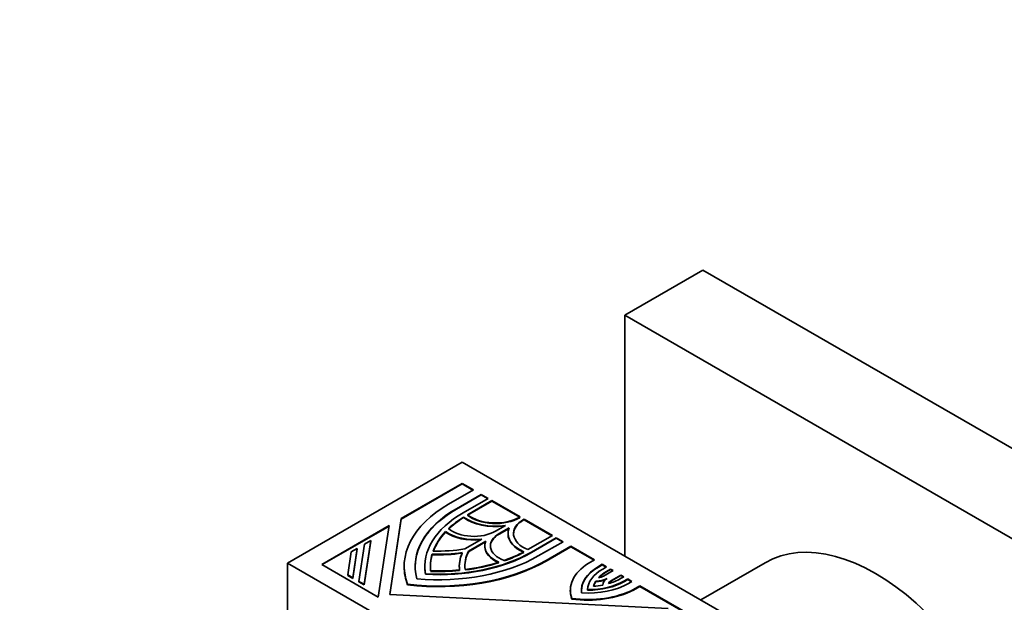
# Model space of a CAD drawing. Units: millimetres. Extents: x 0 to 1478, y 0 to 1758.
# Drawn here: x 130 to 205, y 429 to 474 of the extents above; entities that cross this region are included whole.
import ezdxf
from ezdxf import colors
from ezdxf.entities.mleader import LeaderData, LeaderLine
from ezdxf.math import Vec2, Vec3

# ---------------------------------------------------------------- set-up
doc = ezdxf.new("R2010")
doc.units = ezdxf.units.MM
doc.layers.add('DV5_Défaut', color=7, linetype='Continuous')
doc.layers.add('Défaut', color=7, linetype='Continuous')

# ---------------------------------------------------------------- blocks, each defined once
blk = doc.blocks.new('_DOT')
at = {"color": 0}
blk.add_line((0, 0), (-1, 0), dxfattribs=at)
at = {"color": 0, "const_width": 0.333}
blk.add_lwpolyline([(-0.1665, 0, 1), (0.1665, 0, 1)], format="xyb", close=True, dxfattribs=at)
blk = doc.blocks.new('SE4')
at = {"layer": 'DV5_Défaut', "color": 7, "linetype": 'Continuous', "lineweight": 35}
for p, q in [((176.098, 451.255), (182.109, 454.725)), ((182.109, 454.725), (220.999, 432.271)), ((176.098, 432.72), (176.098, 451.255)), ((176.098, 451.255), (214.989, 428.801)), ((163.582, 439.946), (150.147, 432.19)), ((163.582, 439.946), (198.938, 419.534)), ((163.582, 438.315), (158.904, 435.614)), ((158.904, 435.573), (163.582, 438.274)), ((162.545, 436.711), (164.452, 437.813)), ((163.582, 438.274), (163.582, 438.315)), ((164.452, 437.813), (163.582, 438.315)), ((163.582, 438.274), (164.417, 437.792)), ((165.052, 437.466), (163.145, 436.365)), ((163.145, 436.324), (165.052, 437.425)), ((163.67, 436.062), (165.577, 437.163)), ((165.877, 436.99), (163.993, 435.903)), ((163.993, 435.862), (165.877, 436.949)), ((165.052, 437.425), (165.052, 437.466)), ((165.577, 437.163), (165.052, 437.466)), ((165.052, 437.425), (165.541, 437.143)), ((165.877, 436.949), (165.877, 436.99)), ((168.05, 435.735), (165.877, 436.99)), ((165.877, 436.949), (168.015, 435.715)), ((158.904, 435.614), (158.019, 429.771)), ((158.025, 429.77), (158.904, 435.573)), ((158.904, 435.573), (158.904, 435.614)), ((163.695, 435.683), (163.695, 435.724)), ((168.017, 435.716), (168.05, 435.735)), ((168.35, 435.562), (168.317, 435.543)), ((168.317, 435.502), (168.35, 435.521)), ((168.35, 435.521), (168.35, 435.562)), ((170.524, 434.307), (168.35, 435.562)), ((168.35, 435.521), (170.488, 434.287)), ((157.972, 435.076), (152.789, 432.083)), ((152.824, 432.063), (157.965, 435.031)), ((157.138, 429.573), (157.972, 435.076)), ((166.143, 434.634), (166.915, 435.08)), ((167.215, 434.907), (166.443, 434.461)), ((166.443, 434.42), (167.192, 434.853)), ((156.552, 433.91), (156.043, 430.551)), ((156.085, 433.64), (156.552, 433.91)), ((156.552, 433.869), (156.552, 433.91)), ((162.316, 434.571), (162.316, 434.611)), ((163.782, 433.271), (165.104, 434.035)), ((167.116, 434.461), (167.116, 434.42)), ((168.641, 433.22), (170.524, 434.307)), ((170.824, 434.134), (168.916, 433.033)), ((168.916, 432.992), (170.824, 434.093)), ((170.824, 434.093), (170.824, 434.134)), ((171.348, 433.831), (170.824, 434.134)), ((170.824, 434.093), (171.313, 433.811)), ((155.059, 433.048), (155.525, 433.317)), ((155.525, 433.317), (155.182, 431.048)), ((155.182, 431.007), (155.525, 433.276)), ((155.525, 433.276), (155.525, 433.317)), ((155.651, 430.777), (156.085, 433.64)), ((156.043, 430.51), (156.552, 433.869)), ((165.404, 433.861), (164.082, 433.098)), ((164.082, 433.057), (165.385, 433.81)), ((165.336, 433.509), (165.336, 433.468)), ((169.441, 432.73), (171.348, 433.831)), ((171.948, 433.485), (170.041, 432.384)), ((170.041, 432.343), (171.948, 433.444)), ((171.948, 433.444), (171.948, 433.485)), ((173.768, 432.434), (171.948, 433.485)), ((171.948, 433.444), (173.733, 432.414)), ((154.79, 431.274), (155.059, 433.048)), ((161.276, 432.83), (161.276, 432.871)), ((164.082, 433.057), (164.082, 433.098)), ((173.291, 432.159), (173.768, 432.434)), ((150.147, 391.365), (150.147, 432.19)), ((150.147, 432.19), (185.503, 411.777)), ((152.789, 432.083), (157.138, 429.573)), ((159.13, 431.951), (159.13, 431.91)), ((160.72, 431.951), (160.72, 431.91)), ((163.37, 431.951), (163.37, 431.91)), ((174.368, 432.088), (174.062, 431.911)), ((174.062, 431.871), (174.368, 432.047)), ((174.368, 432.047), (174.368, 432.088)), ((174.701, 431.896), (174.368, 432.088)), ((174.368, 432.047), (174.666, 431.875)), ((174.395, 431.719), (174.701, 431.896)), ((175.001, 431.722), (174.695, 431.546)), ((174.695, 431.505), (175.001, 431.682)), ((175.001, 431.682), (175.001, 431.722)), ((175.191, 431.613), (175.001, 431.722)), ((175.001, 431.682), (175.155, 431.592)), ((186.902, 432.215), (181.938, 429.349)), ((154.79, 431.233), (154.79, 431.274)), ((155.182, 431.048), (154.79, 431.274)), ((154.79, 431.233), (155.182, 431.007)), ((155.182, 431.007), (155.182, 431.048)), ((160.772, 431.319), (160.772, 431.36)), ((174.459, 431.19), (175.191, 431.613)), ((175.79, 431.267), (175.072, 430.853)), ((175.072, 430.812), (175.79, 431.226)), ((175.763, 430.988), (176.018, 431.135)), ((175.79, 431.226), (175.79, 431.267)), ((176.018, 431.135), (175.79, 431.267)), ((175.79, 431.226), (175.983, 431.115)), ((176.318, 430.962), (176.062, 430.815)), ((176.062, 430.774), (176.318, 430.921)), ((176.318, 430.921), (176.318, 430.962)), ((176.649, 430.771), (176.318, 430.962)), ((176.318, 430.921), (176.613, 430.751)), ((155.651, 430.736), (155.651, 430.777)), ((156.043, 430.551), (155.651, 430.777)), ((155.651, 430.736), (156.043, 430.51)), ((156.043, 430.51), (156.043, 430.551)), ((159.383, 430.517), (159.383, 430.558)), ((173.231, 430.102), (173.231, 430.142)), ((173.872, 430.761), (173.872, 430.802)), ((176.393, 430.624), (176.649, 430.771)), ((177.248, 430.425), (176.771, 430.149)), ((176.771, 430.109), (177.248, 430.384)), ((176.771, 430.109), (176.771, 430.149)), ((177.248, 430.384), (177.248, 430.425)), ((182.446, 427.424), (177.248, 430.425)), ((177.248, 430.384), (182.411, 427.403)), ((158.019, 429.771), (179.439, 428.689)), ((171.906, 430.096), (171.906, 430.055)), ((172.021, 429.42), (172.021, 429.461))]:
    blk.add_line(p, q, dxfattribs=at)
at = {"layer": 'DV5_Défaut', "color": 7, "linetype": 'Continuous', "lineweight": 18}
for p, q in [((163.145, 436.324), (163.145, 436.365)), ((168.317, 435.502), (168.317, 435.543)), ((166.443, 434.42), (166.443, 434.461)), ((168.916, 432.992), (168.916, 433.033)), ((170.041, 432.343), (170.041, 432.384)), ((174.062, 431.871), (174.062, 431.911)), ((174.695, 431.505), (174.695, 431.546)), ((175.072, 430.812), (175.072, 430.853)), ((176.062, 430.774), (176.062, 430.815))]:
    blk.add_line(p, q, dxfattribs=at)
at = {"layer": 'DV5_Défaut', "color": 7, "linetype": 'Continuous', "lineweight": 35}
for centre, major_axis, start_param, end_param in [((170.79, 431.951), (11.66, 0), 2.356194, 3.350059), ((170.79, 431.951), (10.812, 0), 2.356194, 3.298116), ((170.79, 431.91), (10.812, 0), 2.356194, 3.141593), ((170.79, 431.951), (10.07, 0), 2.356194, 3.243403), ((170.79, 431.951), (-9.646, 0), -0.744361, -0.546276), ((170.79, 431.91), (-9.646, 0), -0.744361, -0.546276), ((166.143, 436.798), (3.074, 0), 3.791286, 4.966329), ((166.143, 436.757), (-3.074, 0), 0.649693, 1.793468), ((166.143, 436.798), (-2.65, 0), 0.624708, 2.356194), ((166.143, 436.757), (2.65, 0), 3.7663, 5.497787), ((170.19, 434.461), (2.65, 0), 2.356194, 4.087681), ((170.19, 434.42), (2.65, 0), 2.356194, 3.141593), ((164.494, 435.586), (-2.332, 0), 0.583543, 2.356194), ((170.19, 434.461), (3.074, 0), 2.887653, 4.062696), ((195.402, 417.493), (8.5, -14.722), 0, 3.141593), ((170.79, 431.951), (-9.646, 0), 5.785175, 6.073036), ((170.79, 431.91), (-9.646, 0), 5.785175, 6.073036), ((164.494, 435.586), (2.756, 0), 3.800971, 4.935717), ((164.494, 435.545), (-2.756, 0), 0.659378, 1.76095), ((168.092, 433.509), (2.332, 0), 2.356194, 4.128846), ((168.092, 433.468), (2.332, 0), 2.356194, 3.141593), ((170.19, 434.42), (3.074, 0), 3.141595, 4.062696), ((161.796, 437.144), (-6.996, 0), 1.507949, 1.858714), ((168.092, 433.509), (2.756, 0), 2.918264, 4.053011), ((168.092, 433.468), (2.756, 0), 3.141593, 4.053011), ((161.796, 437.144), (-10.812, 0), 1.414273, 2.356194), ((161.796, 437.144), (10.07, 0), 4.610579, 5.497787), ((161.796, 437.103), (-10.07, 0), 1.468986, 2.356194), ((170.79, 431.951), (9.646, 0), 2.97573, 3.207049), ((170.79, 431.91), (9.646, 0), 2.97573, 3.141593), ((161.796, 437.144), (7.42, 0), 4.642356, 4.956688), ((161.796, 437.103), (-7.42, 0), 1.500763, 1.815095), ((170.79, 431.951), (7.42, 0), 2.897294, 3.211626), ((170.79, 431.91), (7.42, 0), 2.897294, 3.211626), ((170.79, 431.951), (6.996, 0), 2.853675, 3.20444), ((170.79, 431.91), (6.996, 0), 2.853675, 3.141593), ((161.796, 437.144), (9.646, 0), -1.02452, -0.826436), ((161.796, 437.103), (9.646, 0), -1.02452, -0.826436), ((170.79, 431.91), (11.66, 0), 3.141593, 3.350059), ((161.796, 437.144), (11.66, 0), 4.503922, 5.497787), ((161.796, 437.103), (-11.66, 0), 1.36233, 2.356194), ((170.79, 431.91), (10.07, 0), 3.141593, 3.243403), ((161.796, 437.144), (-9.646, 0), 1.50534, 1.736659), ((161.796, 437.144), (9.646, 0), 4.922538, 5.210399), ((161.796, 437.103), (9.646, 0), 4.922538, 5.210399), ((177.206, 430.096), (5.3, 0), 2.401927, 3.350699), ((177.206, 430.096), (4.446, 0), 2.356194, 3.223091), ((177.206, 430.055), (4.446, 0), 2.356194, 3.141593), ((177.206, 430.096), (-3.975, 0), 5.497787, 6.263048), ((161.796, 437.103), (9.646, 0), 4.646932, 4.878252), ((173.859, 431.536), (1.272, 0), 4.722545, 5.483028), ((173.859, 431.496), (1.272, 0), 4.722545, 5.327914), ((177.206, 430.096), (-3.551, 0), 5.497787, 5.792158), ((173.859, 431.536), (0.848, 0), 4.969136, 5.497787), ((177.206, 430.055), (-3.551, 0), 5.497787, 5.765011), ((175.672, 430.506), (1.272, 0), 2.386965, 3.154102), ((173.252, 432.437), (3.551, 0), 5.176347, 5.497787), ((173.252, 432.437), (5.3, 0), 4.478094, 5.438577), ((173.252, 432.437), (-4.443, 0), 1.46309, 2.356194), ((173.252, 432.437), (3.975, 0), 4.707338, 5.497787), ((173.252, 432.396), (-3.975, 0), 1.565745, 2.356194), ((177.206, 430.096), (-3.551, 0), 5.931672, 6.132873), ((173.252, 432.437), (3.551, 0), 4.837513, 5.041648), ((177.206, 430.055), (-3.551, 0), 5.931672, 6.112275), ((175.672, 430.506), (-0.848, 0), 5.497787, 6.082888), ((175.672, 430.466), (-0.848, 0), 5.497787, 5.984089), ((177.206, 430.055), (5.3, 0), 3.141593, 3.350699), ((173.252, 432.396), (-5.3, 0), 1.336501, 2.296985)]:
    blk.add_ellipse(centre, major_axis=major_axis, ratio=0.57735, start_param=start_param, end_param=end_param, dxfattribs=at)

msp = doc.modelspace()

# ---------------------------------------------------------------- block references
at = {"layer": 'Défaut'}
msp.add_blockref('SE4', (0, 0), dxfattribs=at)

# ---------------------------------------------------------------- leaders
at = {"layer": 'Défaut', "color": 7, "linetype": 'Continuous', "lineweight": 18}
ml = msp.add_multileader_mtext('Standard', dxfattribs=at)
ml.set_content('{\\pxsm0.9;\\fSolid Edge ISO|b1||i0||c0|p34;\\W1.;25/06/2021\\P}', color=256)
ml.set_leader_properties()
ml.set_arrow_properties(name='DOT')
ml.build(insert=Vec2(0, 0))
ml.multileader.update_dxf_attribs({"leader_type": 0, "dogleg_length": 0, "arrow_head_size": 12})
ctx = ml.context
ctx.base_point, ctx.char_height, ctx.arrow_head_size, ctx.landing_gap_size = Vec3(1390.407, 1750.708), 12, 12, 4.2
notes = []
notes.append((ctx, [(0, (0, 0, 0), (0, 0), (1, 0), 1, [])]))
ctx.mtext.insert = Vec3(1392.407, 1756.828)
for ctx, leaders in notes:
    for number, flags, end, landing, length, lines in leaders:
        leader = LeaderData()
        leader.index, (leader.has_last_leader_line, leader.has_dogleg_vector, leader.attachment_direction) = number, flags
        leader.last_leader_point, leader.dogleg_vector, leader.dogleg_length = Vec3(end), Vec3(landing), length
        for number, points, colour, breaks in lines:
            line = LeaderLine()
            line.index, line.vertices, line.color, line.breaks = number, Vec3.list(points), colors.encode_raw_color(colour), breaks
            leader.lines.append(line)
        ctx.leaders.append(leader)

doc.saveas('drawing.dxf')
